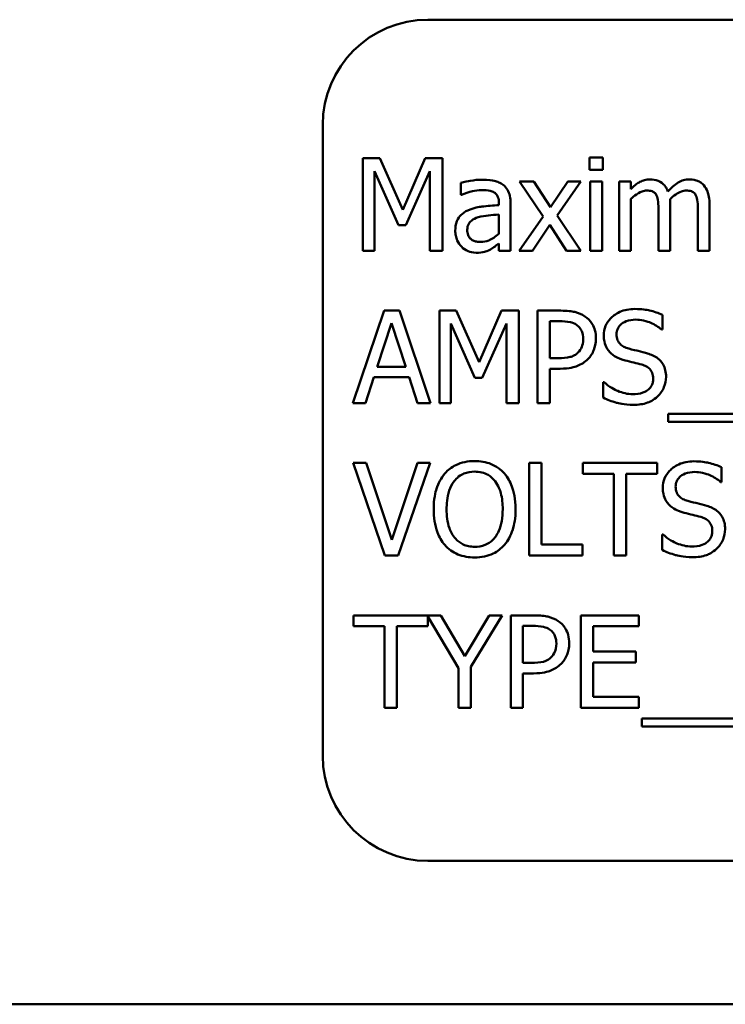
# Model space of a CAD drawing. Units: inches. Extents: x 6 to 258, y 3 to 201.
# Drawn here: x 161 to 161, y 92 to 93 of the extents above; entities that cross this region are included whole.
import ezdxf

# ---------------------------------------------------------------- set-up
doc = ezdxf.new("R2010")
doc.units = ezdxf.units.IN
doc.header["$LTSCALE"] = 12
doc.header["$MEASUREMENT"] = 0
doc.layers.add('Visible (ANSI)', color=7, linetype='Continuous', lineweight=50)

msp = doc.modelspace()

# ---------------------------------------------------------------- linework, layer by layer
at = {"layer": 'Visible (ANSI)'}
for p, q in [((162.7712, 93.1033), (161.0212, 93.1033)), ((160.8962, 92.9783), (160.8962, 92.2283)), ((160.9439, 92.9386), (160.9439, 92.8286)), ((160.9639, 92.9386), (160.9439, 92.9386)), ((160.9914, 92.8773), (160.9639, 92.9386)), ((161.0179, 92.9386), (160.9914, 92.8773)), ((161.0383, 92.9386), (161.0179, 92.9386)), ((161.0383, 92.8286), (161.0383, 92.9386)), ((161.2289, 92.9393), (161.2132, 92.9393)), ((161.2132, 92.9393), (161.2132, 92.9248)), ((161.2289, 92.9248), (161.2289, 92.9393)), ((161.2132, 92.9248), (161.2289, 92.9248)), ((160.9576, 92.8286), (160.9576, 92.9233)), ((160.9576, 92.9233), (160.986, 92.8589)), ((160.9949, 92.8589), (161.0236, 92.9233)), ((161.0236, 92.9233), (161.0236, 92.8286)), ((161.0603, 92.9093), (161.0603, 92.8951)), ((161.1468, 92.9111), (161.1298, 92.9111)), ((161.1298, 92.9111), (161.1582, 92.8695)), ((161.1668, 92.8803), (161.1468, 92.9111)), ((161.1872, 92.9111), (161.1668, 92.8803)), ((161.1746, 92.8704), (161.203, 92.9111)), ((161.203, 92.9111), (161.1872, 92.9111)), ((161.228, 92.9111), (161.214, 92.9111)), ((161.214, 92.9111), (161.214, 92.8286)), ((161.228, 92.8286), (161.228, 92.9111)), ((161.2623, 92.9111), (161.2484, 92.9111)), ((161.2484, 92.9111), (161.2484, 92.8286)), ((161.2623, 92.902), (161.2623, 92.9111)), ((161.0603, 92.8951), (161.0611, 92.8951)), ((161.2623, 92.8286), (161.2623, 92.8902)), ((161.1055, 92.8855), (161.1055, 92.8828)), ((161.1194, 92.8286), (161.1194, 92.885)), ((161.3091, 92.8286), (161.3091, 92.8829)), ((161.3559, 92.8286), (161.3559, 92.8829)), ((161.1055, 92.8718), (161.1055, 92.8489)), ((161.1582, 92.8695), (161.1295, 92.8286)), ((161.203, 92.8286), (161.1746, 92.8704)), ((161.2952, 92.8763), (161.2952, 92.8286)), ((161.342, 92.8763), (161.342, 92.8286)), ((160.986, 92.8589), (160.9949, 92.8589)), ((161.1453, 92.8286), (161.1659, 92.8596)), ((161.1659, 92.8596), (161.186, 92.8286)), ((161.1055, 92.8373), (161.1055, 92.8286)), ((160.9439, 92.8286), (160.9576, 92.8286)), ((161.0236, 92.8286), (161.0383, 92.8286)), ((161.1055, 92.8286), (161.1194, 92.8286)), ((161.1295, 92.8286), (161.1453, 92.8286)), ((161.186, 92.8286), (161.203, 92.8286)), ((161.214, 92.8286), (161.228, 92.8286)), ((161.2484, 92.8286), (161.2623, 92.8286)), ((161.2952, 92.8286), (161.3091, 92.8286)), ((161.342, 92.8286), (161.3559, 92.8286)), ((160.9692, 92.7574), (160.9321, 92.6474)), ((160.9872, 92.7574), (160.9692, 92.7574)), ((161.0243, 92.6474), (160.9872, 92.7574)), ((161.0347, 92.7574), (161.0347, 92.6474)), ((161.0547, 92.7574), (161.0347, 92.7574)), ((161.0821, 92.6962), (161.0547, 92.7574)), ((161.1087, 92.7574), (161.0821, 92.6962)), ((161.129, 92.7574), (161.1087, 92.7574)), ((161.129, 92.6474), (161.129, 92.7574)), ((161.1789, 92.7574), (161.1513, 92.7574)), ((161.1513, 92.7574), (161.1513, 92.6474)), ((161.2998, 92.7348), (161.2998, 92.7523)), ((160.9609, 92.6907), (160.9778, 92.7425)), ((160.9778, 92.7425), (160.9948, 92.6907)), ((161.0483, 92.6474), (161.0483, 92.7422)), ((161.0483, 92.7422), (161.0768, 92.6777)), ((161.0857, 92.6777), (161.1144, 92.7422)), ((161.1144, 92.7422), (161.1144, 92.6474)), ((161.1659, 92.7009), (161.1659, 92.7448)), ((161.1659, 92.7448), (161.178, 92.7448)), ((161.2987, 92.7348), (161.2998, 92.7348)), ((160.9948, 92.6907), (160.9609, 92.6907)), ((161.1759, 92.7009), (161.1659, 92.7009)), ((160.9469, 92.6474), (160.9569, 92.6782)), ((160.9569, 92.6782), (160.9989, 92.6782)), ((160.9989, 92.6782), (161.0088, 92.6474)), ((161.0768, 92.6777), (161.0857, 92.6777)), ((161.1659, 92.6474), (161.1659, 92.6884)), ((161.1659, 92.6884), (161.1783, 92.6884)), ((161.2293, 92.6724), (161.2293, 92.654)), ((161.2304, 92.6724), (161.2293, 92.6724)), ((160.9321, 92.6474), (160.9469, 92.6474)), ((161.0088, 92.6474), (161.0243, 92.6474)), ((161.0347, 92.6474), (161.0483, 92.6474)), ((161.1144, 92.6474), (161.129, 92.6474)), ((161.1513, 92.6474), (161.1659, 92.6474)), ((161.3067, 92.6349), (161.3067, 92.6253)), ((162.4646, 92.6349), (161.3067, 92.6349)), ((161.3067, 92.6253), (162.4646, 92.6253)), ((160.9479, 92.5763), (160.9322, 92.5763)), ((160.9322, 92.5763), (160.9701, 92.4663)), ((160.9784, 92.485), (160.9479, 92.5763)), ((161.0088, 92.5763), (160.9784, 92.485)), ((160.9858, 92.4663), (161.0237, 92.5763)), ((161.0237, 92.5763), (161.0088, 92.5763)), ((161.1413, 92.5763), (161.1413, 92.4663)), ((161.1559, 92.5763), (161.1413, 92.5763)), ((161.1559, 92.4793), (161.1559, 92.5763)), ((161.2937, 92.5763), (161.2053, 92.5763)), ((161.2053, 92.5763), (161.2053, 92.5633)), ((161.2937, 92.5633), (161.2937, 92.5763)), ((161.2053, 92.5633), (161.2422, 92.5633)), ((161.2422, 92.5633), (161.2422, 92.4663)), ((161.2568, 92.5633), (161.2937, 92.5633)), ((161.2568, 92.4663), (161.2568, 92.5633)), ((161.37, 92.5537), (161.37, 92.5712)), ((161.3689, 92.5537), (161.37, 92.5537)), ((161.2994, 92.4913), (161.2994, 92.4729)), ((161.3005, 92.4913), (161.2994, 92.4913)), ((161.205, 92.4793), (161.1559, 92.4793)), ((161.205, 92.4663), (161.205, 92.4793)), ((160.9701, 92.4663), (160.9858, 92.4663)), ((161.1413, 92.4663), (161.205, 92.4663)), ((161.2422, 92.4663), (161.2568, 92.4663)), ((161.0366, 92.3952), (160.9327, 92.3952)), ((160.9327, 92.3952), (160.9327, 92.3822)), ((161.0211, 92.3822), (161.0211, 92.3939)), ((161.0211, 92.3939), (161.0575, 92.3324)), ((161.0649, 92.3468), (161.0366, 92.3952)), ((161.0938, 92.3952), (161.0649, 92.3468)), ((161.0721, 92.3339), (161.1093, 92.3952)), ((161.1093, 92.3952), (161.0938, 92.3952)), ((161.1471, 92.3952), (161.1195, 92.3952)), ((161.1195, 92.3952), (161.1195, 92.2852)), ((161.2717, 92.3952), (161.2029, 92.3952)), ((161.2029, 92.3952), (161.2029, 92.2852)), ((161.2717, 92.3822), (161.2717, 92.3952)), ((160.9327, 92.3822), (160.9696, 92.3822)), ((160.9696, 92.3822), (160.9696, 92.2852)), ((160.9842, 92.2852), (160.9842, 92.3822)), ((160.9842, 92.3822), (161.0211, 92.3822)), ((161.1341, 92.3387), (161.1341, 92.3826)), ((161.1341, 92.3826), (161.1462, 92.3826)), ((161.2175, 92.3521), (161.2175, 92.3822)), ((161.2175, 92.3822), (161.2717, 92.3822)), ((161.2681, 92.3521), (161.2175, 92.3521)), ((161.2681, 92.3391), (161.2681, 92.3521)), ((161.1441, 92.3387), (161.1341, 92.3387)), ((161.2175, 92.2982), (161.2175, 92.3391)), ((161.2175, 92.3391), (161.2681, 92.3391)), ((161.0575, 92.3324), (161.0575, 92.2852)), ((161.0721, 92.2852), (161.0721, 92.3339)), ((161.1341, 92.2852), (161.1341, 92.3262)), ((161.1341, 92.3262), (161.1465, 92.3262)), ((161.2717, 92.2982), (161.2175, 92.2982)), ((161.2717, 92.2852), (161.2717, 92.2982)), ((160.9696, 92.2852), (160.9842, 92.2852)), ((161.0575, 92.2852), (161.0721, 92.2852)), ((161.1195, 92.2852), (161.1341, 92.2852)), ((161.2029, 92.2852), (161.2717, 92.2852)), ((161.2755, 92.2726), (161.2755, 92.2631)), ((162.4334, 92.2726), (161.2755, 92.2726)), ((161.2755, 92.2631), (162.4334, 92.2631)), ((161.0212, 92.1033), (162.7712, 92.1033)), ((162.0682, 91.9328), (156.0682, 91.9328))]:
    msp.add_line(p, q, dxfattribs=at)
for centre, start, end in [((161.0212, 92.9783), 90, 180), ((161.0212, 92.2283), 180, 270)]:
    msp.add_arc(centre, 0.125, start, end, dxfattribs=at)
for points, knots in [([(161.0855, 92.9131), (161.0807, 92.9131), (161.076, 92.9126), (161.0699, 92.9115), (161.0642, 92.9104), (161.0603, 92.9093)], [-0.1362292, -0.1362292, -0.1362292, -0.1362292, -0.0311534, -0.0311534, 0, 0, 0, 0]), ([(161.1104, 92.9069), (161.1088, 92.9081), (161.1072, 92.909), (161.1037, 92.9107), (161.1018, 92.9113), (161.0976, 92.9123), (161.0933, 92.9131), (161.0855, 92.9131)], [-0.15515, -0.15515, -0.15515, -0.15515, -0.1074883, -0.1074883, -0.0590414, -0.0590414, 0, 0, 0, 0]), ([(161.2848, 92.9134), (161.2827, 92.9134), (161.2807, 92.9132), (161.2767, 92.9122), (161.2748, 92.9114), (161.2708, 92.9092), (161.2671, 92.9069), (161.2623, 92.902)], [-0.1358397, -0.1358397, -0.1358397, -0.1358397, -0.093581, -0.093581, -0.0522732, -0.0522732, 0, 0, 0, 0]), ([(161.3064, 92.8992), (161.3058, 92.9007), (161.305, 92.9023), (161.3033, 92.905), (161.3024, 92.9063), (161.3004, 92.9082), (161.2984, 92.9101), (161.2917, 92.9129), (161.2883, 92.9134), (161.2848, 92.9134)], [-0.1373709, -0.1373709, -0.1373709, -0.1373709, -0.0946094, -0.0946094, -0.0556708, -0.0556708, -0.0263703, -0.0263703, 0, 0, 0, 0]), ([(161.3316, 92.9134), (161.3293, 92.9134), (161.3271, 92.9131), (161.3227, 92.9119), (161.3206, 92.911), (161.3141, 92.907), (161.31, 92.9032), (161.3064, 92.8992)], [-0.0760541, -0.0760541, -0.0760541, -0.0760541, -0.05870892, -0.05870892, -0.04133248, -0.04133248, 0, 0, 0, 0]), ([(161.3489, 92.9064), (161.3479, 92.9076), (161.3467, 92.9087), (161.3442, 92.9105), (161.3428, 92.9112), (161.3396, 92.9124), (161.3365, 92.9134), (161.3316, 92.9134)], [-0.1018277, -0.1018277, -0.1018277, -0.1018277, -0.0690853, -0.0690853, -0.0372049, -0.0372049, 0, 0, 0, 0]), ([(161.0611, 92.8951), (161.0653, 92.8969), (161.0696, 92.8984), (161.0773, 92.9), (161.0814, 92.9008), (161.0854, 92.9008)], [-0.07265039, -0.07265039, -0.07265039, -0.07265039, -0.03025474, -0.03025474, 0, 0, 0, 0]), ([(161.0854, 92.9008), (161.0885, 92.9008), (161.0923, 92.9005), (161.0967, 92.8995), (161.0984, 92.8989), (161.0999, 92.898)], [-0.03475124, -0.03475124, -0.03475124, -0.03475124, -0.0132719, -0.0132719, 0, 0, 0, 0]), ([(161.1194, 92.885), (161.1194, 92.888), (161.1191, 92.891), (161.1179, 92.8964), (161.117, 92.8988), (161.1144, 92.9033), (161.1126, 92.9053), (161.1104, 92.9069)], [-0.06282077, -0.06282077, -0.06282077, -0.06282077, -0.04017341, -0.04017341, -0.02080948, -0.02080948, 0, 0, 0, 0]), ([(161.2623, 92.8902), (161.2643, 92.8922), (161.2665, 92.894), (161.2724, 92.898), (161.2748, 92.8989), (161.2774, 92.8998), (161.2793, 92.9002), (161.2813, 92.9002)], [-0.02456904, -0.02456904, -0.02456904, -0.02456904, -0.02074905, -0.02074905, -0.01487684, -0.01487684, 0, 0, 0, 0]), ([(161.2813, 92.9002), (161.2834, 92.9002), (161.2856, 92.9), (161.2882, 92.8991), (161.2894, 92.8986), (161.2915, 92.8967), (161.2923, 92.8956), (161.2928, 92.8944)], [-0.05211046, -0.05211046, -0.05211046, -0.05211046, -0.02196912, -0.02196912, -0.00999116, -0.00999116, 0, 0, 0, 0]), ([(161.3088, 92.89), (161.3109, 92.892), (161.3133, 92.894), (161.3174, 92.8968), (161.3198, 92.8982), (161.3242, 92.8998), (161.3261, 92.9002), (161.3281, 92.9002)], [-0.06668738, -0.06668738, -0.06668738, -0.06668738, -0.0359382, -0.0359382, -0.01477227, -0.01477227, 0, 0, 0, 0]), ([(161.3281, 92.9002), (161.3302, 92.9002), (161.3324, 92.9), (161.335, 92.8991), (161.3362, 92.8986), (161.3383, 92.8967), (161.3391, 92.8956), (161.3396, 92.8944)], [-0.05211046, -0.05211046, -0.05211046, -0.05211046, -0.02196912, -0.02196912, -0.00999116, -0.00999116, 0, 0, 0, 0]), ([(161.3559, 92.8829), (161.3559, 92.891), (161.3546, 92.8957), (161.3523, 92.9016), (161.3509, 92.9042), (161.3489, 92.9064)], [-0.04846664, -0.04846664, -0.04846664, -0.04846664, -0.02239453, -0.02239453, 0, 0, 0, 0]), ([(161.0999, 92.898), (161.1009, 92.8974), (161.1017, 92.8966), (161.1031, 92.8949), (161.1038, 92.8939), (161.1052, 92.8904), (161.1055, 92.888), (161.1055, 92.8855)], [-0.04830264, -0.04830264, -0.04830264, -0.04830264, -0.03164599, -0.03164599, -0.01879053, -0.01879053, 0, 0, 0, 0]), ([(161.2928, 92.8944), (161.2939, 92.8925), (161.2944, 92.8899), (161.295, 92.8834), (161.2952, 92.8799), (161.2952, 92.8763)], [-0.05002783, -0.05002783, -0.05002783, -0.05002783, -0.02685442, -0.02685442, 0, 0, 0, 0]), ([(161.3091, 92.8829), (161.3091, 92.8842), (161.309, 92.8857), (161.309, 92.8874), (161.3089, 92.8887), (161.3088, 92.89)], [-0.04063829, -0.04063829, -0.04063829, -0.04063829, -0.00964737, -0.00964737, 0, 0, 0, 0]), ([(161.3396, 92.8944), (161.3407, 92.8925), (161.3412, 92.8899), (161.3418, 92.8834), (161.342, 92.8799), (161.342, 92.8763)], [-0.05002783, -0.05002783, -0.05002783, -0.05002783, -0.02685442, -0.02685442, 0, 0, 0, 0]), ([(161.1055, 92.8828), (161.0987, 92.8825), (161.0918, 92.8819), (161.0825, 92.8807), (161.0755, 92.8798), (161.0687, 92.8766)], [-0.2058434, -0.2058434, -0.2058434, -0.2058434, -0.0573549, -0.0573549, 0, 0, 0, 0]), ([(161.0687, 92.8766), (161.0655, 92.8752), (161.0626, 92.8734), (161.0589, 92.8697), (161.057, 92.8674), (161.0542, 92.8602), (161.0536, 92.8563), (161.0536, 92.8524)], [-0.1126141, -0.1126141, -0.1126141, -0.1126141, -0.0589481, -0.0589481, -0.0296329, -0.0296329, 0, 0, 0, 0]), ([(161.0679, 92.8534), (161.0679, 92.8547), (161.0681, 92.856), (161.0686, 92.8584), (161.069, 92.8595), (161.0701, 92.8615), (161.0709, 92.8628), (161.0751, 92.8662), (161.0778, 92.8675), (161.0807, 92.8684)], [-0.08157426, -0.08157426, -0.08157426, -0.08157426, -0.06033028, -0.06033028, -0.04119868, -0.04119868, -0.02290393, -0.02290393, 0, 0, 0, 0]), ([(161.0807, 92.8684), (161.0853, 92.8698), (161.0896, 92.8702), (161.0969, 92.871), (161.1015, 92.8714), (161.1055, 92.8718)], [-0.05617787, -0.05617787, -0.05617787, -0.05617787, -0.03035877, -0.03035877, 0, 0, 0, 0]), ([(161.0836, 92.8391), (161.082, 92.8391), (161.0804, 92.8392), (161.0775, 92.8398), (161.0761, 92.8402), (161.0732, 92.8415), (161.0721, 92.8425), (161.0703, 92.8443), (161.0695, 92.8456), (161.0682, 92.8491), (161.0679, 92.8513), (161.0679, 92.8534)], [-0.04943679, -0.04943679, -0.04943679, -0.04943679, -0.04231527, -0.04231527, -0.03615188, -0.03615188, -0.02802791, -0.02802791, -0.01646665, -0.01646665, 0, 0, 0, 0]), ([(161.0536, 92.8524), (161.0536, 92.8505), (161.0538, 92.8485), (161.0546, 92.8446), (161.0552, 92.8427), (161.0572, 92.8382), (161.0588, 92.8357), (161.0609, 92.8335)], [-0.05267516, -0.05267516, -0.05267516, -0.05267516, -0.03770088, -0.03770088, -0.02279889, -0.02279889, 0, 0, 0, 0]), ([(161.1055, 92.8489), (161.1014, 92.8452), (161.097, 92.8424), (161.0904, 92.8397), (161.0871, 92.8391), (161.0836, 92.8391)], [-0.05466897, -0.05466897, -0.05466897, -0.05466897, -0.02611451, -0.02611451, 0, 0, 0, 0]), ([(161.0609, 92.8335), (161.0632, 92.8312), (161.0659, 92.8294), (161.0711, 92.8273), (161.0743, 92.8262), (161.0786, 92.8262)], [-0.08019114, -0.08019114, -0.08019114, -0.08019114, -0.03285567, -0.03285567, 0, 0, 0, 0]), ([(161.0786, 92.8262), (161.0823, 92.8262), (161.0858, 92.8265), (161.0894, 92.8276), (161.0919, 92.8284), (161.0954, 92.8302)], [-0.1029357, -0.1029357, -0.1029357, -0.1029357, -0.0305391, -0.0305391, 0, 0, 0, 0]), ([(161.0954, 92.8302), (161.0973, 92.8312), (161.0992, 92.8325), (161.1024, 92.835), (161.1039, 92.8362), (161.1055, 92.8373)], [-0.03112747, -0.03112747, -0.03112747, -0.03112747, -0.01453668, -0.01453668, 0, 0, 0, 0]), ([(161.2077, 92.7506), (161.204, 92.7531), (161.1999, 92.7548), (161.192, 92.7567), (161.1868, 92.7574), (161.1789, 92.7574)], [-0.1321592, -0.1321592, -0.1321592, -0.1321592, -0.059824, -0.059824, 0, 0, 0, 0]), ([(161.2208, 92.7243), (161.2208, 92.7276), (161.2205, 92.7309), (161.219, 92.7363), (161.218, 92.7391), (161.2138, 92.7455), (161.211, 92.7483), (161.2077, 92.7506)], [-0.09991758, -0.09991758, -0.09991758, -0.09991758, -0.05861839, -0.05861839, -0.03073284, -0.03073284, 0, 0, 0, 0]), ([(161.2671, 92.7594), (161.2639, 92.7594), (161.2607, 92.7591), (161.2546, 92.7579), (161.2518, 92.7571), (161.2439, 92.7535), (161.2404, 92.7505), (161.2357, 92.7455), (161.2336, 92.7426), (161.2308, 92.7356), (161.2301, 92.7318), (161.2301, 92.7279)], [-0.1093444, -0.1093444, -0.1093444, -0.1093444, -0.0952092, -0.0952092, -0.0821326, -0.0821326, -0.0573252, -0.0573252, -0.029653, -0.029653, 0, 0, 0, 0]), ([(161.2998, 92.7523), (161.2949, 92.7547), (161.2898, 92.7564), (161.281, 92.7584), (161.2752, 92.7594), (161.2671, 92.7594)], [-0.1541263, -0.1541263, -0.1541263, -0.1541263, -0.0616344, -0.0616344, 0, 0, 0, 0]), ([(161.178, 92.7448), (161.1812, 92.7448), (161.1862, 92.7446), (161.193, 92.7431), (161.1954, 92.7421), (161.1976, 92.7406)], [-0.05275037, -0.05275037, -0.05275037, -0.05275037, -0.02028635, -0.02028635, 0, 0, 0, 0]), ([(161.1976, 92.7406), (161.1991, 92.7396), (161.2003, 92.7385), (161.2025, 92.7359), (161.2033, 92.7345), (161.2051, 92.7301), (161.2056, 92.7269), (161.2056, 92.7238)], [-0.04951575, -0.04951575, -0.04951575, -0.04951575, -0.03645757, -0.03645757, -0.02356741, -0.02356741, 0, 0, 0, 0]), ([(161.2453, 92.7295), (161.2453, 92.7306), (161.2454, 92.7317), (161.2458, 92.7338), (161.2462, 92.7348), (161.2474, 92.7376), (161.2485, 92.7392), (161.2516, 92.7421), (161.2537, 92.7436), (161.2603, 92.7462), (161.2642, 92.7467), (161.2681, 92.7467)], [-0.1004084, -0.1004084, -0.1004084, -0.1004084, -0.0880118, -0.0880118, -0.0762182, -0.0762182, -0.0538641, -0.0538641, -0.0293046, -0.0293046, 0, 0, 0, 0]), ([(161.2681, 92.7467), (161.2712, 92.7467), (161.2742, 92.7464), (161.2812, 92.7449), (161.2841, 92.7437), (161.2906, 92.7408), (161.295, 92.7382), (161.2987, 92.7348)], [-0.06605434, -0.06605434, -0.06605434, -0.06605434, -0.05390348, -0.05390348, -0.03820727, -0.03820727, 0, 0, 0, 0]), ([(161.2301, 92.7279), (161.2301, 92.722), (161.2313, 92.7184), (161.2332, 92.7134), (161.2349, 92.7105), (161.2372, 92.7081)], [-0.04090861, -0.04090861, -0.04090861, -0.04090861, -0.025696, -0.025696, 0, 0, 0, 0]), ([(161.2597, 92.7123), (161.2577, 92.7129), (161.2557, 92.7136), (161.2523, 92.7154), (161.2508, 92.7165), (161.2485, 92.7188), (161.2474, 92.7203), (161.2457, 92.7246), (161.2453, 92.727), (161.2453, 92.7295)], [-0.08359677, -0.08359677, -0.08359677, -0.08359677, -0.05819138, -0.05819138, -0.03574644, -0.03574644, -0.01829899, -0.01829899, 0, 0, 0, 0]), ([(161.2056, 92.7238), (161.2056, 92.7193), (161.2048, 92.7163), (161.2029, 92.7117), (161.2013, 92.7095), (161.1993, 92.7075)], [-0.03816856, -0.03816856, -0.03816856, -0.03816856, -0.02089117, -0.02089117, 0, 0, 0, 0]), ([(161.2112, 92.6999), (161.2127, 92.7014), (161.2141, 92.703), (161.2165, 92.7067), (161.2175, 92.7087), (161.2196, 92.714), (161.2208, 92.7185), (161.2208, 92.7243)], [-0.09888028, -0.09888028, -0.09888028, -0.09888028, -0.07200461, -0.07200461, -0.04403802, -0.04403802, 0, 0, 0, 0]), ([(161.1993, 92.7075), (161.1981, 92.7063), (161.1968, 92.7052), (161.1932, 92.7032), (161.1913, 92.7026), (161.1861, 92.7013), (161.1809, 92.7009), (161.1759, 92.7009)], [-0.05420254, -0.05420254, -0.05420254, -0.05420254, -0.04746207, -0.04746207, -0.03817625, -0.03817625, 0, 0, 0, 0]), ([(161.2372, 92.7081), (161.2395, 92.7056), (161.2422, 92.7036), (161.2467, 92.7014), (161.25, 92.6998), (161.2554, 92.6983)], [-0.1272227, -0.1272227, -0.1272227, -0.1272227, -0.0426875, -0.0426875, 0, 0, 0, 0]), ([(161.2822, 92.7065), (161.2787, 92.7076), (161.2746, 92.7086), (161.2698, 92.7098), (161.2643, 92.7111), (161.2597, 92.7123)], [-0.1450897, -0.1450897, -0.1450897, -0.1450897, -0.036773, -0.036773, 0, 0, 0, 0]), ([(161.3041, 92.6788), (161.3041, 92.6814), (161.3038, 92.6841), (161.3026, 92.689), (161.3018, 92.6912), (161.2986, 92.6968), (161.2962, 92.6991), (161.2908, 92.7033), (161.2865, 92.7052), (161.2822, 92.7065)], [-0.07493726, -0.07493726, -0.07493726, -0.07493726, -0.06319216, -0.06319216, -0.05233726, -0.05233726, -0.0343453, -0.0343453, 0, 0, 0, 0]), ([(161.1783, 92.6884), (161.1894, 92.6884), (161.1955, 92.6904), (161.2035, 92.6936), (161.2076, 92.6963), (161.2112, 92.6999)], [-0.06579675, -0.06579675, -0.06579675, -0.06579675, -0.03830714, -0.03830714, 0, 0, 0, 0]), ([(161.2554, 92.6983), (161.2587, 92.6975), (161.2626, 92.6965), (161.2691, 92.695), (161.2722, 92.6942), (161.2753, 92.6933)], [-0.05071349, -0.05071349, -0.05071349, -0.05071349, -0.02443769, -0.02443769, 0, 0, 0, 0]), ([(161.2753, 92.6933), (161.2771, 92.6928), (161.279, 92.6921), (161.2822, 92.6904), (161.2835, 92.6894), (161.2856, 92.6873), (161.2867, 92.6858), (161.2885, 92.6814), (161.2888, 92.6789), (161.2888, 92.6765)], [-0.08413383, -0.08413383, -0.08413383, -0.08413383, -0.05834379, -0.05834379, -0.03625021, -0.03625021, -0.01863148, -0.01863148, 0, 0, 0, 0]), ([(161.2941, 92.6555), (161.2957, 92.657), (161.2972, 92.6587), (161.2997, 92.6624), (161.3008, 92.6644), (161.3032, 92.6705), (161.3041, 92.6746), (161.3041, 92.6788)], [-0.0670564, -0.0670564, -0.0670564, -0.0670564, -0.0499753, -0.0499753, -0.03242129, -0.03242129, 0, 0, 0, 0]), ([(161.2643, 92.6581), (161.2583, 92.6581), (161.2523, 92.6596), (161.2429, 92.6635), (161.2367, 92.6664), (161.2304, 92.6724)], [-0.1639306, -0.1639306, -0.1639306, -0.1639306, -0.0664327, -0.0664327, 0, 0, 0, 0]), ([(161.2888, 92.6765), (161.2888, 92.6752), (161.2887, 92.6738), (161.2882, 92.6712), (161.2878, 92.67), (161.2863, 92.6669), (161.285, 92.6652), (161.2819, 92.6625), (161.2798, 92.661), (161.2728, 92.6586), (161.2684, 92.6581), (161.2643, 92.6581)], [-0.1179431, -0.1179431, -0.1179431, -0.1179431, -0.1006953, -0.1006953, -0.0844436, -0.0844436, -0.0566075, -0.0566075, -0.0312438, -0.0312438, 0, 0, 0, 0]), ([(161.2654, 92.6455), (161.2713, 92.6455), (161.2772, 92.6461), (161.2844, 92.6489), (161.2891, 92.6509), (161.2941, 92.6555)], [-0.1657643, -0.1657643, -0.1657643, -0.1657643, -0.0515379, -0.0515379, 0, 0, 0, 0]), ([(161.2293, 92.654), (161.2344, 92.6516), (161.2397, 92.6496), (161.2474, 92.6473), (161.2537, 92.6455), (161.2654, 92.6455)], [-0.2909486, -0.2909486, -0.2909486, -0.2909486, -0.0889231, -0.0889231, 0, 0, 0, 0]), ([(161.0766, 92.5786), (161.0726, 92.5786), (161.0687, 92.5783), (161.0612, 92.5767), (161.0577, 92.5755), (161.0493, 92.5714), (161.0449, 92.568), (161.0412, 92.5638)], [-0.1011013, -0.1011013, -0.1011013, -0.1011013, -0.0712127, -0.0712127, -0.0431117, -0.0431117, 0, 0, 0, 0]), ([(161.1121, 92.5638), (161.1099, 92.5662), (161.1075, 92.5683), (161.1016, 92.5725), (161.0984, 92.5741), (161.09, 92.5776), (161.0833, 92.5786), (161.0766, 92.5786)], [-0.08528329, -0.08528329, -0.08528329, -0.08528329, -0.07006049, -0.07006049, -0.05129618, -0.05129618, 0, 0, 0, 0]), ([(161.3372, 92.5783), (161.334, 92.5783), (161.3308, 92.578), (161.3248, 92.5768), (161.3219, 92.5759), (161.3141, 92.5724), (161.3106, 92.5694), (161.3058, 92.5644), (161.3038, 92.5614), (161.3009, 92.5545), (161.3002, 92.5507), (161.3002, 92.5468)], [-0.1093444, -0.1093444, -0.1093444, -0.1093444, -0.0952092, -0.0952092, -0.0821326, -0.0821326, -0.0573252, -0.0573252, -0.029653, -0.029653, 0, 0, 0, 0]), ([(161.37, 92.5712), (161.3651, 92.5736), (161.36, 92.5753), (161.3512, 92.5772), (161.3453, 92.5783), (161.3372, 92.5783)], [-0.1541263, -0.1541263, -0.1541263, -0.1541263, -0.0616344, -0.0616344, 0, 0, 0, 0]), ([(161.0412, 92.5638), (161.0367, 92.5584), (161.0336, 92.5523), (161.0301, 92.5416), (161.028, 92.5338), (161.028, 92.5213)], [-0.2494762, -0.2494762, -0.2494762, -0.2494762, -0.095158, -0.095158, 0, 0, 0, 0]), ([(161.0523, 92.5546), (161.0538, 92.5566), (161.0556, 92.5585), (161.0599, 92.5619), (161.0621, 92.563), (161.0679, 92.5654), (161.0723, 92.566), (161.0767, 92.566)], [-0.06071472, -0.06071472, -0.06071472, -0.06071472, -0.04797352, -0.04797352, -0.03348222, -0.03348222, 0, 0, 0, 0]), ([(161.0767, 92.566), (161.0795, 92.566), (161.0824, 92.5657), (161.0878, 92.5644), (161.0903, 92.5634), (161.0959, 92.5601), (161.0987, 92.5576), (161.101, 92.5546)], [-0.07141446, -0.07141446, -0.07141446, -0.07141446, -0.0495149, -0.0495149, -0.02902704, -0.02902704, 0, 0, 0, 0]), ([(161.1253, 92.5213), (161.1253, 92.5338), (161.1231, 92.5424), (161.1188, 92.554), (161.1159, 92.5592), (161.1121, 92.5638)], [-0.09488789, -0.09488789, -0.09488789, -0.09488789, -0.04520668, -0.04520668, 0, 0, 0, 0]), ([(161.3155, 92.5483), (161.3155, 92.5494), (161.3156, 92.5506), (161.316, 92.5527), (161.3163, 92.5537), (161.3175, 92.5565), (161.3187, 92.5581), (161.3217, 92.561), (161.3239, 92.5625), (161.3305, 92.5651), (161.3344, 92.5656), (161.3382, 92.5656)], [-0.1004084, -0.1004084, -0.1004084, -0.1004084, -0.0880118, -0.0880118, -0.0762182, -0.0762182, -0.0538641, -0.0538641, -0.0293046, -0.0293046, 0, 0, 0, 0]), ([(161.3382, 92.5656), (161.3413, 92.5656), (161.3444, 92.5653), (161.3513, 92.5638), (161.3543, 92.5626), (161.3607, 92.5597), (161.3652, 92.5571), (161.3689, 92.5537)], [-0.06605434, -0.06605434, -0.06605434, -0.06605434, -0.05390348, -0.05390348, -0.03820727, -0.03820727, 0, 0, 0, 0]), ([(161.0433, 92.5213), (161.0433, 92.5271), (161.0438, 92.5354), (161.0478, 92.5474), (161.0497, 92.5513), (161.0523, 92.5546)], [-0.09673999, -0.09673999, -0.09673999, -0.09673999, -0.032128, -0.032128, 0, 0, 0, 0]), ([(161.101, 92.5546), (161.1049, 92.5496), (161.1068, 92.5438), (161.1094, 92.5344), (161.11, 92.5278), (161.11, 92.5213)], [-0.07444727, -0.07444727, -0.07444727, -0.07444727, -0.04908157, -0.04908157, 0, 0, 0, 0]), ([(161.3002, 92.5468), (161.3002, 92.5409), (161.3014, 92.5373), (161.3034, 92.5323), (161.3051, 92.5294), (161.3074, 92.5269)], [-0.04090861, -0.04090861, -0.04090861, -0.04090861, -0.025696, -0.025696, 0, 0, 0, 0]), ([(161.3298, 92.5312), (161.3278, 92.5318), (161.3259, 92.5325), (161.3224, 92.5343), (161.321, 92.5354), (161.3187, 92.5377), (161.3176, 92.5392), (161.3158, 92.5435), (161.3155, 92.5459), (161.3155, 92.5483)], [-0.08359677, -0.08359677, -0.08359677, -0.08359677, -0.05819138, -0.05819138, -0.03574644, -0.03574644, -0.01829899, -0.01829899, 0, 0, 0, 0]), ([(161.3074, 92.5269), (161.3097, 92.5245), (161.3124, 92.5225), (161.3169, 92.5203), (161.3201, 92.5187), (161.3256, 92.5172)], [-0.1272227, -0.1272227, -0.1272227, -0.1272227, -0.0426875, -0.0426875, 0, 0, 0, 0]), ([(161.3524, 92.5254), (161.3489, 92.5265), (161.3448, 92.5275), (161.34, 92.5287), (161.3345, 92.53), (161.3298, 92.5312)], [-0.1450897, -0.1450897, -0.1450897, -0.1450897, -0.036773, -0.036773, 0, 0, 0, 0]), ([(161.028, 92.5213), (161.028, 92.5119), (161.0292, 92.5025), (161.0346, 92.4884), (161.0373, 92.4833), (161.0411, 92.479)], [-0.1152625, -0.1152625, -0.1152625, -0.1152625, -0.0438146, -0.0438146, 0, 0, 0, 0]), ([(161.0767, 92.4767), (161.0743, 92.4767), (161.0718, 92.4769), (161.0673, 92.4778), (161.0651, 92.4785), (161.0595, 92.4812), (161.0565, 92.4835), (161.0503, 92.4903), (161.0481, 92.4946), (161.0441, 92.5058), (161.0433, 92.5138), (161.0433, 92.5213)], [-0.1462197, -0.1462197, -0.1462197, -0.1462197, -0.1306935, -0.1306935, -0.116089, -0.116089, -0.0910788, -0.0910788, -0.0574303, -0.0574303, 0, 0, 0, 0]), ([(161.11, 92.5213), (161.11, 92.5166), (161.1097, 92.5118), (161.1081, 92.5032), (161.107, 92.4992), (161.103, 92.4902), (161.1002, 92.487), (161.0955, 92.4824), (161.0925, 92.4804), (161.0851, 92.4773), (161.0809, 92.4767), (161.0767, 92.4767)], [-0.1159148, -0.1159148, -0.1159148, -0.1159148, -0.0979655, -0.0979655, -0.0826338, -0.0826338, -0.0606249, -0.0606249, -0.0324298, -0.0324298, 0, 0, 0, 0]), ([(161.1121, 92.479), (161.1143, 92.4815), (161.1161, 92.4842), (161.1194, 92.4903), (161.1208, 92.4937), (161.1237, 92.5028), (161.1253, 92.5107), (161.1253, 92.5213)], [-0.1756409, -0.1756409, -0.1756409, -0.1756409, -0.1301788, -0.1301788, -0.0811273, -0.0811273, 0, 0, 0, 0]), ([(161.3256, 92.5172), (161.3289, 92.5164), (161.3328, 92.5154), (161.3392, 92.5139), (161.3424, 92.5131), (161.3454, 92.5122)], [-0.05071349, -0.05071349, -0.05071349, -0.05071349, -0.02443769, -0.02443769, 0, 0, 0, 0]), ([(161.3742, 92.4977), (161.3742, 92.5003), (161.374, 92.5029), (161.3728, 92.5079), (161.3719, 92.5101), (161.3688, 92.5157), (161.3664, 92.518), (161.361, 92.5222), (161.3567, 92.5241), (161.3524, 92.5254)], [-0.07493726, -0.07493726, -0.07493726, -0.07493726, -0.06319216, -0.06319216, -0.05233726, -0.05233726, -0.0343453, -0.0343453, 0, 0, 0, 0]), ([(161.3454, 92.5122), (161.3473, 92.5117), (161.3491, 92.511), (161.3523, 92.5093), (161.3537, 92.5083), (161.3557, 92.5062), (161.3569, 92.5047), (161.3587, 92.5003), (161.359, 92.4978), (161.359, 92.4954)], [-0.08413383, -0.08413383, -0.08413383, -0.08413383, -0.05834379, -0.05834379, -0.03625021, -0.03625021, -0.01863148, -0.01863148, 0, 0, 0, 0]), ([(161.3345, 92.477), (161.3284, 92.477), (161.3225, 92.4785), (161.313, 92.4823), (161.3069, 92.4853), (161.3005, 92.4913)], [-0.1639306, -0.1639306, -0.1639306, -0.1639306, -0.0664327, -0.0664327, 0, 0, 0, 0]), ([(161.359, 92.4954), (161.359, 92.494), (161.3589, 92.4927), (161.3583, 92.4901), (161.3579, 92.4889), (161.3564, 92.4858), (161.3551, 92.4841), (161.352, 92.4814), (161.35, 92.4799), (161.3429, 92.4775), (161.3386, 92.477), (161.3345, 92.477)], [-0.1179431, -0.1179431, -0.1179431, -0.1179431, -0.1006953, -0.1006953, -0.0844436, -0.0844436, -0.0566075, -0.0566075, -0.0312438, -0.0312438, 0, 0, 0, 0]), ([(161.3642, 92.4744), (161.3659, 92.4759), (161.3673, 92.4775), (161.3699, 92.4813), (161.3709, 92.4833), (161.3734, 92.4894), (161.3742, 92.4935), (161.3742, 92.4977)], [-0.0670564, -0.0670564, -0.0670564, -0.0670564, -0.0499753, -0.0499753, -0.03242129, -0.03242129, 0, 0, 0, 0]), ([(161.0411, 92.479), (161.0433, 92.4765), (161.0457, 92.4743), (161.0509, 92.4706), (161.0537, 92.469), (161.0631, 92.4651), (161.0698, 92.464), (161.0766, 92.464)], [-0.1044772, -0.1044772, -0.1044772, -0.1044772, -0.0775768, -0.0775768, -0.0518289, -0.0518289, 0, 0, 0, 0]), ([(161.0766, 92.464), (161.0805, 92.464), (161.0844, 92.4644), (161.0919, 92.466), (161.0954, 92.4671), (161.1039, 92.4712), (161.1083, 92.4747), (161.1121, 92.479)], [-0.1016806, -0.1016806, -0.1016806, -0.1016806, -0.0715972, -0.0715972, -0.0434775, -0.0434775, 0, 0, 0, 0]), ([(161.2994, 92.4729), (161.3045, 92.4705), (161.3098, 92.4685), (161.3176, 92.4662), (161.3239, 92.4644), (161.3355, 92.4644)], [-0.2909486, -0.2909486, -0.2909486, -0.2909486, -0.0889231, -0.0889231, 0, 0, 0, 0]), ([(161.3355, 92.4644), (161.3415, 92.4644), (161.3473, 92.465), (161.3545, 92.4678), (161.3593, 92.4698), (161.3642, 92.4744)], [-0.1657643, -0.1657643, -0.1657643, -0.1657643, -0.0515379, -0.0515379, 0, 0, 0, 0]), ([(161.1759, 92.3884), (161.1722, 92.3909), (161.1681, 92.3926), (161.1602, 92.3945), (161.155, 92.3952), (161.1471, 92.3952)], [-0.1321592, -0.1321592, -0.1321592, -0.1321592, -0.059824, -0.059824, 0, 0, 0, 0]), ([(161.189, 92.3621), (161.189, 92.3654), (161.1887, 92.3687), (161.1872, 92.3741), (161.1862, 92.3768), (161.182, 92.3833), (161.1792, 92.3861), (161.1759, 92.3884)], [-0.09991758, -0.09991758, -0.09991758, -0.09991758, -0.05861839, -0.05861839, -0.03073284, -0.03073284, 0, 0, 0, 0]), ([(161.1462, 92.3826), (161.1494, 92.3826), (161.1544, 92.3824), (161.1611, 92.3808), (161.1636, 92.3798), (161.1658, 92.3784)], [-0.05275037, -0.05275037, -0.05275037, -0.05275037, -0.02028635, -0.02028635, 0, 0, 0, 0]), ([(161.1658, 92.3784), (161.1672, 92.3774), (161.1685, 92.3763), (161.1707, 92.3737), (161.1715, 92.3723), (161.1733, 92.3678), (161.1738, 92.3647), (161.1738, 92.3616)], [-0.04951575, -0.04951575, -0.04951575, -0.04951575, -0.03645757, -0.03645757, -0.02356741, -0.02356741, 0, 0, 0, 0]), ([(161.1794, 92.3376), (161.1809, 92.3391), (161.1822, 92.3408), (161.1846, 92.3444), (161.1856, 92.3464), (161.1877, 92.3518), (161.189, 92.3563), (161.189, 92.3621)], [-0.09888028, -0.09888028, -0.09888028, -0.09888028, -0.07200461, -0.07200461, -0.04403802, -0.04403802, 0, 0, 0, 0]), ([(161.1738, 92.3616), (161.1738, 92.3571), (161.173, 92.3541), (161.171, 92.3494), (161.1695, 92.3472), (161.1675, 92.3453)], [-0.03816856, -0.03816856, -0.03816856, -0.03816856, -0.02089117, -0.02089117, 0, 0, 0, 0]), ([(161.1675, 92.3453), (161.1663, 92.344), (161.165, 92.343), (161.1614, 92.341), (161.1595, 92.3404), (161.1543, 92.339), (161.1491, 92.3387), (161.1441, 92.3387)], [-0.05420254, -0.05420254, -0.05420254, -0.05420254, -0.04746207, -0.04746207, -0.03817625, -0.03817625, 0, 0, 0, 0]), ([(161.1465, 92.3262), (161.1576, 92.3262), (161.1637, 92.3282), (161.1716, 92.3314), (161.1758, 92.3341), (161.1794, 92.3376)], [-0.06579675, -0.06579675, -0.06579675, -0.06579675, -0.03830714, -0.03830714, 0, 0, 0, 0])]:
    msp.add_open_spline(points, degree=3, knots=knots, dxfattribs=at)

doc.saveas('drawing.dxf')
